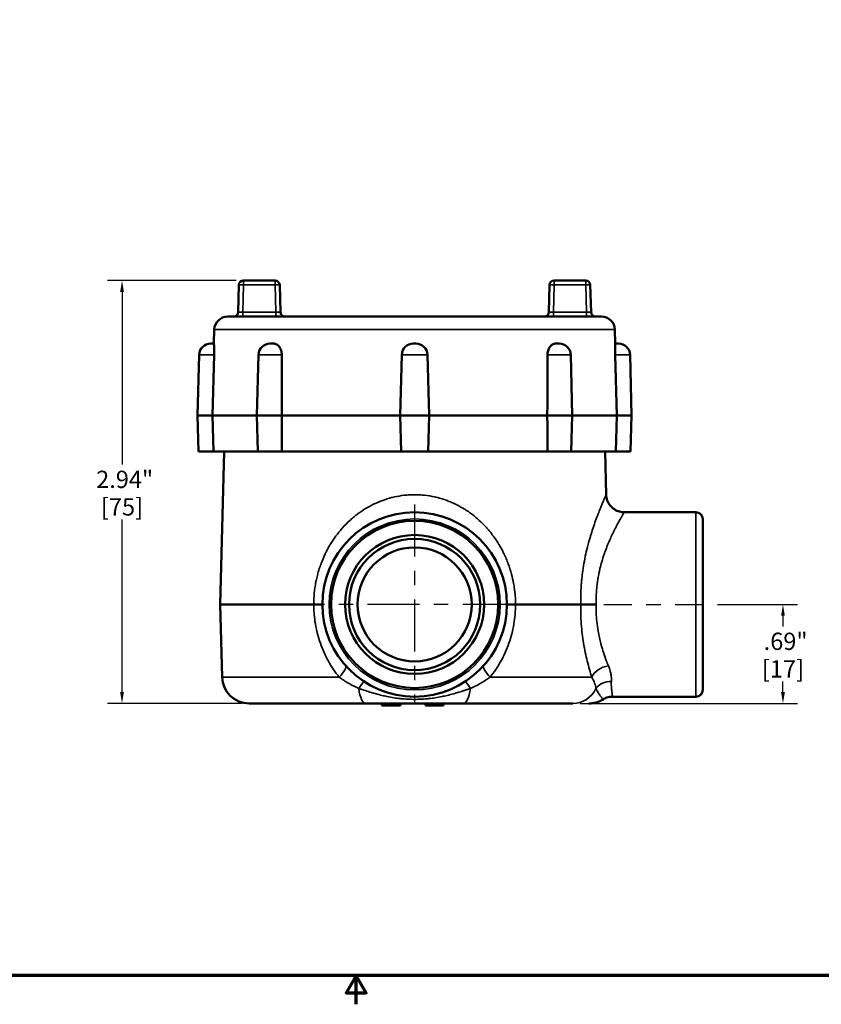
# Model space of a CAD drawing. Units: inches. Extents: x 0.1 to 17.5, y 0.1 to 13.5.
# Drawn here: x 6.5 to 12, y 0.1 to 7 of the extents above; entities that cross this region are included whole.
import ezdxf

# ---------------------------------------------------------------- set-up
doc = ezdxf.new("R2010")
doc.units = ezdxf.units.IN
doc.header["$LTSCALE"] = 0.8
doc.header["$MEASUREMENT"] = 0
doc.linetypes.add('CHAIN', pattern=[0.7087, 0.4724, -0.0591, 0.1181, -0.0591])
for name, color, linetype, lineweight in [('Border (ANSI)', 7, 'Continuous', 70), ('Center Mark (ANSI)', 7, 'Continuous', 25), ('Centerline (ANSI)', 7, 'Continuous', 25), ('Dimension (ANSI)', 7, 'Continuous', 25), ('Visible (ANSI)', 7, 'Continuous', 50), ('Visible Narrow (ANSI)', 7, 'Continuous', 35)]:
    doc.layers.add(name, color=color, linetype=linetype, lineweight=lineweight)
doc.styles.add('Note Text (ANSI)', font='tahoma.ttf')
doc.dimstyles.new('Default (ANSI)', dxfattribs={"dimscale": 0.8, "dimtxt": 0.15, "dimasz": 0.098425, "dimexe": 0.125, "dimexo": 0.0625, "dimgap": 0.031496, "dimtad": 0, "dimtih": 1, "dimtoh": 1, "dimrnd": 1e-08, "dimzin": 4, "dimdsep": 46, "dimtxsty": 'Note Text (ANSI)', "dimcen": 0.09, "dimdle": 0.393701, "dimclrd": 256, "dimclre": 256, "dimclrt": 256, "dimadec": 0, "dimazin": 1, "dimtfac": 0.8, "dimtofl": 0, "dimtmove": 0, "dimatfit": 3, "dimfxl": 1, "dimtolj": 1, "dimtzin": 4, "dimlwd": -1, "dimlwe": -1, "dimarcsym": 0})

# ---------------------------------------------------------------- blocks, each defined once
blk = doc.blocks.new('Borders Default Border')
at = {"layer": 'Border (ANSI)', "flags": 128}
for points in [[(0.3937, 0.3937), (0.3937, 16.6063), (21.6063, 16.6063), (21.6063, 0.3937), (0.3937, 0.3937)], [(11, 0.1437), (11, 0.3937), (10.9134, 0.2437), (11.0866, 0.2437), (11, 0.3937)]]:
    blk.add_lwpolyline(points, dxfattribs=at)
blk = doc.blocks.new('*D21')
at = {"layer": 'Defpoints', "color": 0, "transparency": 16777216}
for p in [(11.2581, 2.8922), (10.3033, 2.2047), (11.762, 2.2047)]:
    blk.add_point(p, dxfattribs=at)
at = {"layer": 'Dimension (ANSI)', "transparency": 16777216}
for p, q in [((11.3081, 2.8922), (11.862, 2.8922)), ((11.762, 2.8135), (11.762, 2.7398)), ((11.762, 2.2834), (11.762, 2.3571)), ((10.3533, 2.2047), (11.862, 2.2047))]:
    blk.add_line(p, q, dxfattribs=at)
for points in [[(11.7489, 2.8135), (11.7752, 2.8135), (11.762, 2.8922)], [(11.7489, 2.2834), (11.7752, 2.2834), (11.762, 2.2047)]]:
    blk.add_solid(points, dxfattribs=at)
at = {"layer": 'Dimension (ANSI)', "transparency": 16777216, "char_height": 0.12, "attachment_point": 5, "style": 'Note Text (ANSI)'}
for s, insert in [('\\A1; .69"', (11.762, 2.6361)), ('\\A1;[17]', (11.762, 2.4448))]:
    blk.add_mtext(s, dxfattribs=dict(at, insert=insert))
blk = doc.blocks.new('*D22')
at = {"layer": 'Defpoints', "color": 0, "transparency": 16777216}
for p in [(8.0167, 5.1422), (7.1737, 2.2047), (8.0556, 2.2047)]:
    blk.add_point(p, dxfattribs=at)
at = {"layer": 'Dimension (ANSI)', "transparency": 16777216}
for p, q in [((7.9667, 5.1422), (7.0737, 5.1422)), ((7.1737, 5.0635), (7.1737, 3.8648)), ((7.1737, 2.2834), (7.1737, 3.4821)), ((8.0056, 2.2047), (7.0737, 2.2047))]:
    blk.add_line(p, q, dxfattribs=at)
for points in [[(7.1606, 5.0635), (7.1868, 5.0635), (7.1737, 5.1422)], [(7.1606, 2.2834), (7.1868, 2.2834), (7.1737, 2.2047)]]:
    blk.add_solid(points, dxfattribs=at)
at = {"layer": 'Dimension (ANSI)', "transparency": 16777216, "char_height": 0.12, "attachment_point": 5, "style": 'Note Text (ANSI)'}
for s, insert in [('\\A1; 2.94"', (7.1737, 3.7611)), ('\\A1;[75]', (7.1737, 3.5698))]:
    blk.add_mtext(s, dxfattribs=dict(at, insert=insert))

msp = doc.modelspace()

# ---------------------------------------------------------------- linework, layer by layer
at = {"layer": 'Center Mark (ANSI)', "linetype": 'CHAIN', "ltscale": 0.952448}
for p, q in [((9.205, 3.5858), (9.205, 2.1986)), ((9.8986, 2.8922), (8.5113, 2.8922))]:
    msp.add_line(p, q, dxfattribs=at)
at = {"layer": 'Centerline (ANSI)', "linetype": 'CHAIN', "ltscale": 0.512821}
msp.add_line((10.5194, 2.8922), (11.2581, 2.8922), dxfattribs=at)
at = {"layer": 'Visible (ANSI)'}
for p, q in [((8.0167, 5.1422), (8.237, 5.1422)), ((10.1729, 5.1422), (10.3933, 5.1422)), ((7.9805, 4.9226), (7.9854, 5.1118)), ((8.2683, 5.1118), (8.2732, 4.9226)), ((10.1367, 4.9226), (10.1417, 5.1118)), ((10.4245, 5.1118), (10.4295, 4.9226)), ((10.5019, 4.8922), (7.908, 4.8922)), ((7.8143, 4.8009), (7.8118, 4.7046)), ((10.5956, 4.8009), (10.5981, 4.7046)), ((7.7897, 4.7047), (7.8077, 4.7047)), ((8.2016, 4.7047), (8.2196, 4.7047)), ((9.196, 4.7047), (9.2139, 4.7047)), ((10.1904, 4.7047), (10.2083, 4.7047)), ((10.6022, 4.7047), (10.6202, 4.7047)), ((7.7098, 4.6268), (7.6987, 4.2047)), ((7.8023, 4.2047), (7.8125, 4.6268)), ((8.1217, 4.6268), (8.1106, 4.2047)), ((9.116, 4.6268), (9.105, 4.2047)), ((9.2939, 4.6268), (9.305, 4.2047)), ((10.2883, 4.6268), (10.2993, 4.2047)), ((10.5974, 4.6268), (10.6077, 4.2047)), ((10.7002, 4.6268), (10.7112, 4.2047)), ((7.8023, 4.2047), (7.6987, 4.2047)), ((7.7053, 3.9547), (7.6987, 4.2047)), ((7.8084, 3.9547), (7.8023, 4.2047)), ((8.1106, 4.2047), (7.8023, 4.2047)), ((8.2838, 4.2047), (8.1106, 4.2047)), ((8.1171, 3.9547), (8.1106, 4.2047)), ((9.105, 4.2047), (8.2838, 4.2047)), ((9.305, 4.2047), (9.105, 4.2047)), ((9.1115, 3.9547), (9.105, 4.2047)), ((9.2984, 3.9547), (9.305, 4.2047)), ((10.1262, 4.2047), (9.305, 4.2047)), ((10.2993, 4.2047), (10.1262, 4.2047)), ((10.2928, 3.9547), (10.2993, 4.2047)), ((10.6077, 4.2047), (10.2993, 4.2047)), ((10.6077, 4.2047), (10.6016, 3.9547)), ((10.7112, 4.2047), (10.6077, 4.2047)), ((10.7047, 3.9547), (10.7112, 4.2047)), ((7.7053, 3.9547), (7.8084, 3.9547)), ((7.8084, 3.9547), (8.1171, 3.9547)), ((7.8827, 3.9547), (7.8549, 2.8922)), ((8.1171, 3.9547), (8.2831, 3.9547)), ((8.2831, 3.9547), (9.1115, 3.9547)), ((9.1115, 3.9547), (9.2984, 3.9547)), ((9.2984, 3.9547), (10.1268, 3.9547)), ((10.1268, 3.9547), (10.2928, 3.9547)), ((10.2928, 3.9547), (10.6016, 3.9547)), ((10.5272, 3.9547), (10.5351, 3.6544)), ((10.6016, 3.9547), (10.7047, 3.9547)), ((10.66, 3.5327), (11.1581, 3.5327)), ((11.205, 3.4858), (11.205, 2.2986)), ((8.5043, 2.8922), (7.8549, 2.8922)), ((7.8681, 2.3873), (7.8549, 2.8922)), ((8.505, 2.8922), (8.5645, 2.8922)), ((9.8455, 2.8922), (9.9056, 2.8922)), ((10.359, 2.8922), (9.9056, 2.8922)), ((10.3592, 2.8922), (10.4664, 2.8922)), ((9.6233, 2.4072), (9.6233, 2.4072)), ((8.0556, 2.2047), (8.8661, 2.2047)), ((9.5438, 2.2047), (8.8661, 2.2047)), ((8.9778, 2.1897), (8.9778, 2.2047)), ((8.9778, 2.1897), (8.9795, 2.1897)), ((8.9795, 2.1897), (8.9795, 2.2047)), ((8.9795, 2.1897), (9.0902, 2.1897)), ((9.0902, 2.1897), (9.0902, 2.2047)), ((9.0902, 2.1897), (9.105, 2.1897)), ((9.105, 2.1897), (9.105, 2.2047)), ((9.105, 2.1897), (9.1071, 2.1897)), ((9.1071, 2.1897), (9.1071, 2.2047)), ((9.28, 2.1897), (9.28, 2.2047)), ((9.28, 2.1897), (9.28, 2.2047)), ((9.28, 2.1897), (9.28, 2.1897)), ((9.28, 2.1897), (9.3306, 2.1897)), ((9.3306, 2.1897), (9.3306, 2.2047)), ((9.3306, 2.1897), (9.405, 2.1897)), ((9.405, 2.1897), (9.405, 2.2047)), ((9.5438, 2.2047), (10.3033, 2.2047)), ((10.513, 2.2329), (10.513, 2.2329)), ((10.5789, 2.2517), (11.1581, 2.2517))]:
    msp.add_line(p, q, dxfattribs=at)
for radius in [0.6405, 0.5803, 0.4825, 0.4555, 0.396]:
    msp.add_circle((9.205, 2.8922), radius, dxfattribs=at)
for centre, radius, start, end in [((8.0167, 5.1109), 0.0313, 90, 178.5), ((8.237, 5.1109), 0.0313, 1.5, 90), ((10.1729, 5.1109), 0.0313, 90, 178.5), ((10.3933, 5.1109), 0.0313, 1.5, 90), ((7.908, 4.7984), 0.0937, 90, 178.5), ((7.9492, 4.9234), 0.0313, 270, 358.5), ((8.3045, 4.9234), 0.0313, 181.5, 270), ((10.1055, 4.9234), 0.0313, 270, 358.5), ((10.4607, 4.9234), 0.0313, 181.5, 270), ((10.5019, 4.7984), 0.0937, 1.5, 90), ((7.7897, 4.6247), 0.08, 90, 178.5), ((7.8077, 4.6247), 0.08, 87.05105, 90), ((8.2016, 4.6247), 0.08, 90, 178.5), ((8.2196, 4.6247), 0.08, 83.10217, 90), ((9.196, 4.6247), 0.08, 90, 178.5), ((9.2139, 4.6247), 0.08, 1.5, 90), ((10.1904, 4.6247), 0.08, 90, 96.89783), ((10.2083, 4.6247), 0.08, 1.5, 90), ((10.6022, 4.6247), 0.08, 90, 92.94895), ((10.6202, 4.6247), 0.08, 1.5, 90), ((11.1581, 3.4858), 0.0469, 0, 90), ((8.0556, 2.3922), 0.1875, 181.5, 270), ((11.1581, 2.2986), 0.0469, 270, 0)]:
    msp.add_arc(centre, radius, start, end, dxfattribs=at)
msp.add_ellipse((8.6083, 2.7667), major_axis=(0.0642, -0.0262), ratio=0.353554, start_param=2.328853, end_param=2.328887, dxfattribs=at)
for points, knots in [([(7.8118, 4.7046), (7.8118, 4.7046), (7.8118, 4.7046), (7.8118, 4.7045), (7.8118, 4.7044), (7.8119, 4.7037), (7.8119, 4.7032), (7.812, 4.7015), (7.8121, 4.6999), (7.8123, 4.6937), (7.8125, 4.6879), (7.8128, 4.6732), (7.8129, 4.6644), (7.8129, 4.6459), (7.8128, 4.6364), (7.8125, 4.6268)], [-0.3252315, -0.3252315, -0.3252315, -0.3252315, -0.319149, -0.319149, -0.2925851, -0.2925851, -0.2705444, -0.2705444, -0.2313184, -0.2313184, -0.1556799, -0.1556799, -0.0784545, -0.0784545, -0.005322, -0.005322, -0.005322, -0.005322]), ([(8.2292, 4.7041), (8.2295, 4.7041), (8.2298, 4.704), (8.2324, 4.7037), (8.2345, 4.7032), (8.2406, 4.7015), (8.2443, 4.6999), (8.2548, 4.6937), (8.261, 4.6879), (8.2716, 4.6732), (8.2757, 4.6644), (8.2811, 4.6459), (8.2825, 4.6364), (8.2825, 4.6268)], [-0.2956417, -0.2956417, -0.2956417, -0.2956417, -0.2925851, -0.2925851, -0.2705444, -0.2705444, -0.2313184, -0.2313184, -0.1556799, -0.1556799, -0.0784545, -0.0784545, -0.005322, -0.005322, -0.005322, -0.005322]), ([(10.1274, 4.6268), (10.1274, 4.6286), (10.1275, 4.6303), (10.1282, 4.6425), (10.1302, 4.6525), (10.1371, 4.6708), (10.1419, 4.6789), (10.1535, 4.6923), (10.1602, 4.6974), (10.1702, 4.7017), (10.173, 4.7026), (10.1775, 4.7036), (10.1791, 4.7039), (10.1808, 4.7041)], [-0.5039344, -0.5039344, -0.5039344, -0.5039344, -0.497018, -0.497018, -0.456035, -0.456035, -0.4144236, -0.4144236, -0.3709895, -0.3709895, -0.3544473, -0.3544473, -0.3446327, -0.3446327, -0.3446327, -0.3446327]), ([(10.5981, 4.7046), (10.5981, 4.7046), (10.5981, 4.7045), (10.5981, 4.7041), (10.5981, 4.7038), (10.598, 4.7026), (10.5979, 4.7017), (10.5977, 4.6974), (10.5975, 4.6923), (10.5972, 4.6789), (10.5971, 4.6708), (10.597, 4.6525), (10.5971, 4.6425), (10.5973, 4.6303), (10.5974, 4.6286), (10.5974, 4.6268)], [0.3252315, 0.3252315, 0.3252315, 0.3252315, 0.3415205, 0.3415205, 0.3544473, 0.3544473, 0.3709895, 0.3709895, 0.4144236, 0.4144236, 0.456035, 0.456035, 0.497018, 0.497018, 0.5039344, 0.5039344, 0.5039344, 0.5039344]), ([(8.2831, 3.9547), (8.2833, 4.0154), (8.2835, 4.076), (8.2836, 4.1367), (8.2837, 4.1594), (8.2837, 4.182), (8.2838, 4.2047)], [0, 0, 0, 0, 0.004626337, 0.004626337, 0.004626337, 0.006354353, 0.006354353, 0.006354353, 0.006354353]), ([(10.1262, 4.2047), (10.1263, 4.1398), (10.1264, 4.0749), (10.1266, 4.0099), (10.1267, 3.9915), (10.1267, 3.9731), (10.1268, 3.9547)], [0, 0, 0, 0, 0.004950414, 0.004950414, 0.004950414, 0.006354353, 0.006354353, 0.006354353, 0.006354353]), ([(10.5351, 3.6544), (10.5354, 3.6409), (10.538, 3.6273), (10.5472, 3.6022), (10.5539, 3.5903), (10.5704, 3.5695), (10.5805, 3.5604), (10.6027, 3.5458), (10.6151, 3.5403), (10.6384, 3.5341), (10.6492, 3.5327), (10.66, 3.5327)], [0, 0, 0, 0, 0.102895, 0.102895, 0.2040001, 0.2040001, 0.3051693, 0.3051693, 0.4063363, 0.4063363, 0.4884295, 0.4884295, 0.4884295, 0.4884295]), ([(10.513, 2.2329), (10.4958, 2.2222), (10.4765, 2.2142), (10.4472, 2.2074), (10.4374, 2.2059), (10.4251, 2.205), (10.4226, 2.2049), (10.4183, 2.2047), (10.4164, 2.2047), (10.4144, 2.2047), (10.4143, 2.2047), (10.4142, 2.2047), (10.4142, 2.2047), (10.4141, 2.2047), (10.4141, 2.2047), (10.4141, 2.2047), (10.4141, 2.2047), (10.4141, 2.2047), (10.4141, 2.2047), (10.4141, 2.2047)], [0, 0, 0, 0, 0.1544274, 0.1544274, 0.2295208, 0.2295208, 0.2484955, 0.2484955, 0.2627253, 0.2627253, 0.2633922, 0.2633922, 0.2636303, 0.2636303, 0.2637494, 0.2637494, 0.2638089, 0.2638089, 0.2638238, 0.2638238, 0.2638238, 0.2638238]), ([(10.5789, 2.2517), (10.5654, 2.2517), (10.5517, 2.2495), (10.5299, 2.2421), (10.5211, 2.2379), (10.513, 2.2329)], [0, 0, 0, 0, 0.1029395, 0.1029395, 0.175776, 0.175776, 0.175776, 0.175776])]:
    msp.add_open_spline(points, degree=3, knots=knots, dxfattribs=at)
for points in [[(8.2838, 4.2047), (8.2835, 4.3439), (8.2831, 4.4859), (8.2825, 4.6268)], [(10.1274, 4.6268), (10.1268, 4.4859), (10.1264, 4.3439), (10.1262, 4.2047)], [(10.5351, 3.6544), (10.5351, 3.6544), (10.5351, 3.6544), (10.5351, 3.6544)], [(10.66, 3.5327), (10.66, 3.5327), (10.66, 3.5327), (10.66, 3.5327)], [(10.5789, 2.2517), (10.5789, 2.2517), (10.5789, 2.2517), (10.5789, 2.2517)]]:
    msp.add_open_spline(points, degree=3, dxfattribs=at)
at = {"layer": 'Visible Narrow (ANSI)'}
for p, q in [((8.0167, 5.1422), (8.0167, 5.1118)), ((8.237, 5.1118), (8.237, 5.1422)), ((10.1729, 5.1422), (10.1729, 5.1118)), ((10.3933, 5.1118), (10.3933, 5.1422)), ((8.0167, 5.1118), (8.0117, 4.9226)), ((8.237, 5.1118), (8.0167, 5.1118)), ((8.242, 4.9226), (8.237, 5.1118)), ((10.1729, 5.1118), (10.168, 4.9226)), ((10.3933, 5.1118), (10.1729, 5.1118)), ((10.3982, 4.9226), (10.3933, 5.1118)), ((8.0117, 4.9226), (8.242, 4.9226)), ((8.0117, 4.8922), (8.0117, 4.9226)), ((8.242, 4.9226), (8.242, 4.8922)), ((10.168, 4.9226), (10.3982, 4.9226)), ((10.168, 4.8922), (10.168, 4.9226)), ((10.3982, 4.9226), (10.3982, 4.8922)), ((10.5956, 4.8009), (7.8143, 4.8009)), ((7.7098, 4.6268), (7.8125, 4.6268)), ((8.1217, 4.6268), (8.2825, 4.6268)), ((9.116, 4.6268), (9.2939, 4.6268)), ((10.1274, 4.6268), (10.2883, 4.6268)), ((10.5974, 4.6268), (10.7002, 4.6268)), ((11.1581, 3.5327), (11.1581, 2.2517)), ((8.8862, 3.4477), (8.8862, 3.4477)), ((8.5203, 3.0508), (8.5203, 3.0507)), ((9.8896, 3.0507), (9.8896, 3.0508)), ((8.515, 2.7632), (8.515, 2.7632)), ((9.8898, 2.7347), (9.8898, 2.7347)), ((9.6981, 2.4835), (9.6981, 2.4835)), ((9.7951, 2.4835), (9.7951, 2.4835)), ((8.6429, 2.4391), (8.6429, 2.4391)), ((8.7523, 2.4391), (8.7523, 2.4391)), ((7.8681, 2.3873), (8.6814, 2.3873)), ((9.7285, 2.3873), (10.435, 2.3873))]:
    msp.add_line(p, q, dxfattribs=at)
msp.add_circle((9.205, 2.8922), 0.5936, dxfattribs=at)
for centre, major_axis, ratio, start_param, end_param in [((8.0167, 5.1109), (-0.0312, 0.0008), 0.026168, 4.713074, 6.283185), ((8.237, 5.1109), (0.0312, 0.0008), 0.026168, 0, 1.570111), ((10.1729, 5.1109), (-0.0312, 0.0008), 0.026168, 4.713074, 6.283185), ((10.3933, 5.1109), (0.0312, 0.0008), 0.026168, 0, 1.570111), ((8.0118, 4.9234), (-0.0313, -0.0008), 0.026096, 6.281818, 7.851929), ((8.2419, 4.9234), (-0.0313, 0.0008), 0.026096, 1.572849, 3.14296), ((10.168, 4.9234), (-0.0313, -0.0008), 0.026096, 6.281818, 7.851929), ((10.3982, 4.9234), (-0.0313, 0.0008), 0.026096, 1.572849, 3.14296), ((8.5501, 2.9265), (-0.0469, -0.0012), 0.924349, 0.233105, 0.233199), ((8.5501, 2.9265), (-0.0469, 0), 0.033576, 0.290314, 0.290519), ((8.5107, 2.7126), (0.0296, 0.0363), 0.612374, 0.756297, 0.756321), ((8.6249, 2.7532), (0.1363, -0.0647), 0.341999, 4.618305, 4.618311), ((8.6325, 2.384), (0.0935, 0.083), 0.25279, 5.027758, 6.283185), ((9.7775, 2.384), (-0.0935, 0.083), 0.25279, 0, 1.255428), ((10.55, 2.384), (0.118, 0.0412), 0.642293, 1.350059, 2.605486), ((8.7836, 2.2531), (0.0688, 0.1044), 0.028779, 0, 1.027485), ((9.6263, 2.2531), (-0.0688, 0.1044), 0.028779, 5.2557, 6.283185), ((10.5707, 2.2531), (0.1248, -0.0065), 0.834559, 1.614424, 2.641909), ((8.8661, 2.3922), (0, -0.1875), 0.294795, 5.173767, 6.283185), ((9.5438, 2.3922), (0, -0.1875), 0.294795, 0, 1.109419), ((10.3033, 2.3922), (0, -0.1875), 0.95556, 0, 1.109419)]:
    msp.add_ellipse(centre, major_axis=major_axis, ratio=ratio, start_param=start_param, end_param=end_param, dxfattribs=at)
for points, knots in [([(8.5043, 2.8922), (8.5044, 2.912), (8.5052, 2.9317), (8.5067, 2.9512), (8.5086, 2.9767), (8.5117, 3.002), (8.516, 3.0272), (8.5165, 3.0304), (8.5171, 3.0337), (8.5177, 3.037), (8.5194, 3.0463), (8.5212, 3.0555), (8.5232, 3.0647), (8.526, 3.0772), (8.529, 3.0897), (8.5323, 3.102), (8.5328, 3.104), (8.5333, 3.1059), (8.5338, 3.1078), (8.5367, 3.1182), (8.5397, 3.1285), (8.5429, 3.1387), (8.5467, 3.1507), (8.5508, 3.1626), (8.5551, 3.1743), (8.5554, 3.175), (8.5557, 3.1757), (8.5559, 3.1764), (8.5643, 3.1991), (8.5737, 3.2212), (8.584, 3.2427), (8.5941, 3.2638), (8.6051, 3.2844), (8.617, 3.3045), (8.6176, 3.3055), (8.6181, 3.3065), (8.6187, 3.3075), (8.6303, 3.3268), (8.6428, 3.3458), (8.656, 3.364), (8.6571, 3.3655), (8.6582, 3.3669), (8.6592, 3.3684), (8.6722, 3.386), (8.6858, 3.4029), (8.7001, 3.4192), (8.7016, 3.4209), (8.7031, 3.4226), (8.7046, 3.4243), (8.7204, 3.4419), (8.7371, 3.4588), (8.7546, 3.4749), (8.7633, 3.4829), (8.7722, 3.4907), (8.7814, 3.4984), (8.7885, 3.5042), (8.7957, 3.51), (8.8031, 3.5157), (8.8052, 3.5173), (8.8073, 3.5189), (8.8094, 3.5205), (8.8284, 3.5347), (8.848, 3.5478), (8.8682, 3.56), (8.8863, 3.5709), (8.905, 3.5809), (8.9241, 3.5901), (8.9262, 3.5911), (8.9283, 3.5921), (8.9303, 3.593), (8.941, 3.598), (8.9517, 3.6027), (8.9627, 3.6071), (8.9719, 3.6108), (8.9812, 3.6143), (8.9906, 3.6176), (8.9924, 3.6183), (8.9942, 3.6189), (8.996, 3.6195), (9.0072, 3.6233), (9.0185, 3.6268), (9.0298, 3.6301), (9.0398, 3.6329), (9.0499, 3.6355), (9.0601, 3.6378), (9.0614, 3.6381), (9.0627, 3.6384), (9.0639, 3.6387), (9.0861, 3.6437), (9.1085, 3.6475), (9.1312, 3.6502), (9.1319, 3.6502), (9.1326, 3.6503), (9.1333, 3.6504), (9.1449, 3.6517), (9.1566, 3.6527), (9.1684, 3.6534), (9.1802, 3.6541), (9.1921, 3.6544), (9.204, 3.6544), (9.2043, 3.6544), (9.2046, 3.6544), (9.205, 3.6544)], [0, 0, 0, 0, 0.0252745, 0.0252745, 0.0252745, 0.0582089, 0.0582089, 0.0582089, 0.0625, 0.0625, 0.0625, 0.0746897, 0.0746897, 0.0746897, 0.0911711, 0.0911711, 0.0911711, 0.09375, 0.09375, 0.09375, 0.1076201, 0.1076201, 0.1076201, 0.1240236, 0.1240236, 0.1240236, 0.125, 0.125, 0.125, 0.1566163, 0.1566163, 0.1566163, 0.1875, 0.1875, 0.1875, 0.1889956, 0.1889956, 0.1889956, 0.21875, 0.21875, 0.21875, 0.2211325, 0.2211325, 0.2211325, 0.25, 0.25, 0.25, 0.253006, 0.253006, 0.253006, 0.2846345, 0.2846345, 0.2846345, 0.3003438, 0.3003438, 0.3003438, 0.3125, 0.3125, 0.3125, 0.31597, 0.31597, 0.31597, 0.3470825, 0.3470825, 0.3470825, 0.375, 0.375, 0.375, 0.3779912, 0.3779912, 0.3779912, 0.3933709, 0.3933709, 0.3933709, 0.40625, 0.40625, 0.40625, 0.4086729, 0.4086729, 0.4086729, 0.4239469, 0.4239469, 0.4239469, 0.4375, 0.4375, 0.4375, 0.4392069, 0.4392069, 0.4392069, 0.46875, 0.46875, 0.46875, 0.4696471, 0.4696471, 0.4696471, 0.4848376, 0.4848376, 0.4848376, 0.5, 0.5, 0.5, 0.5004143, 0.5004143, 0.5004143, 0.5004143]), ([(9.205, 3.6544), (9.2165, 3.6544), (9.228, 3.6541), (9.2513, 3.6529), (9.263, 3.6519), (9.298, 3.6481), (9.3211, 3.6442), (9.3453, 3.6389), (9.3466, 3.6386), (9.358, 3.636), (9.3681, 3.6334), (9.3896, 3.6274), (9.4009, 3.6239), (9.4139, 3.6195), (9.4157, 3.6189), (9.4269, 3.615), (9.4362, 3.6115), (9.4564, 3.6034), (9.4672, 3.5988), (9.48, 3.5928), (9.4821, 3.5919), (9.5034, 3.5817), (9.5222, 3.5717), (9.5427, 3.5594), (9.545, 3.558), (9.5551, 3.5518), (9.5629, 3.5468), (9.5804, 3.5351), (9.5901, 3.5282), (9.6017, 3.5196), (9.6038, 3.518), (9.6226, 3.5036), (9.6386, 3.4902), (9.6715, 3.4601), (9.6882, 3.4433), (9.7057, 3.4238), (9.7073, 3.4221), (9.7152, 3.4131), (9.7215, 3.4057), (9.7353, 3.3888), (9.7427, 3.3792), (9.751, 3.368), (9.7521, 3.3665), (9.7665, 3.3468), (9.7788, 3.3281), (9.791, 3.3078), (9.7916, 3.3068), (9.8041, 3.2858), (9.8151, 3.2652), (9.8255, 3.2437), (9.8256, 3.2434), (9.831, 3.2322), (9.8359, 3.2212), (9.8453, 3.199), (9.8497, 3.188), (9.8541, 3.1762), (9.8544, 3.1755), (9.8633, 3.1512), (9.871, 3.1272), (9.8832, 3.0814), (9.8881, 3.0597), (9.8927, 3.0346), (9.8932, 3.0314), (9.8959, 3.0155), (9.8978, 3.0027), (9.9004, 2.9817), (9.9013, 2.9736), (9.9025, 2.9607), (9.9029, 2.956), (9.9047, 2.9316), (9.9055, 2.9119), (9.9056, 2.8922)], [0.5004143, 0.5004143, 0.5004143, 0.5004143, 0.515143, 0.515143, 0.5303321, 0.5303321, 0.5607836, 0.5607836, 0.5625, 0.5625, 0.5760344, 0.5760344, 0.5913064, 0.5913064, 0.59375, 0.59375, 0.6066132, 0.6066132, 0.6219816, 0.6219816, 0.625, 0.625, 0.6528595, 0.6528595, 0.65625, 0.65625, 0.6683759, 0.6683759, 0.6839559, 0.6839559, 0.6875, 0.6875, 0.7153053, 0.7153053, 0.746914, 0.746914, 0.75, 0.75, 0.7628143, 0.7628143, 0.7787807, 0.7787807, 0.78125, 0.78125, 0.8108979, 0.8108979, 0.8125, 0.8125, 0.8432688, 0.8432688, 0.84375, 0.84375, 0.8595505, 0.8595505, 0.875, 0.875, 0.8759003, 0.8759003, 0.9087232, 0.9087232, 0.9375, 0.9375, 0.9417118, 0.9417118, 0.9582695, 0.9582695, 0.96875, 0.96875, 0.9748145, 0.9748145, 1, 1, 1, 1]), ([(10.359, 2.8922), (10.3584, 2.912), (10.3583, 2.9317), (10.3586, 2.9512), (10.359, 2.9767), (10.3601, 3.002), (10.3619, 3.0272), (10.3621, 3.0304), (10.3623, 3.0337), (10.3626, 3.037), (10.3633, 3.0463), (10.3641, 3.0555), (10.365, 3.0647), (10.3662, 3.0772), (10.3676, 3.0897), (10.3691, 3.102), (10.3694, 3.104), (10.3696, 3.1059), (10.3699, 3.1078), (10.3712, 3.1182), (10.3726, 3.1285), (10.3741, 3.1387), (10.3759, 3.1507), (10.3779, 3.1626), (10.3799, 3.1743), (10.38, 3.175), (10.3802, 3.1757), (10.3803, 3.1764), (10.3842, 3.1991), (10.3886, 3.2212), (10.3934, 3.2427), (10.398, 3.2638), (10.403, 3.2844), (10.4082, 3.3045), (10.4085, 3.3055), (10.4088, 3.3065), (10.409, 3.3075), (10.4141, 3.3268), (10.4194, 3.3458), (10.4248, 3.364), (10.4253, 3.3655), (10.4257, 3.3669), (10.4262, 3.3684), (10.4314, 3.386), (10.4368, 3.4029), (10.4422, 3.4192), (10.4427, 3.4209), (10.4433, 3.4226), (10.4439, 3.4243), (10.4498, 3.4419), (10.4557, 3.4588), (10.4615, 3.4749), (10.4644, 3.4829), (10.4673, 3.4907), (10.4701, 3.4984), (10.4723, 3.5042), (10.4745, 3.51), (10.4767, 3.5157), (10.4773, 3.5173), (10.4779, 3.5189), (10.4786, 3.5205), (10.4841, 3.5347), (10.4893, 3.5478), (10.4943, 3.56), (10.4987, 3.5709), (10.5029, 3.5809), (10.5068, 3.5901), (10.5072, 3.5911), (10.5076, 3.5921), (10.508, 3.593), (10.5101, 3.598), (10.5122, 3.6027), (10.5141, 3.6071), (10.5157, 3.6108), (10.5172, 3.6143), (10.5187, 3.6176), (10.5189, 3.6183), (10.5192, 3.6189), (10.5195, 3.6195), (10.5211, 3.6233), (10.5227, 3.6268), (10.5241, 3.6301), (10.5254, 3.6329), (10.5265, 3.6355), (10.5276, 3.6378), (10.5277, 3.6381), (10.5278, 3.6384), (10.528, 3.6387), (10.5302, 3.6437), (10.5319, 3.6475), (10.5331, 3.6502), (10.5332, 3.6502), (10.5332, 3.6503), (10.5332, 3.6504), (10.5338, 3.6517), (10.5343, 3.6527), (10.5346, 3.6534), (10.5349, 3.6541), (10.5351, 3.6544), (10.5351, 3.6544), (10.5351, 3.6544), (10.5351, 3.6544), (10.5351, 3.6544)], [0, 0, 0, 0, 0.0252745, 0.0252745, 0.0252745, 0.0582089, 0.0582089, 0.0582089, 0.0625, 0.0625, 0.0625, 0.0746897, 0.0746897, 0.0746897, 0.0911711, 0.0911711, 0.0911711, 0.09375, 0.09375, 0.09375, 0.1076201, 0.1076201, 0.1076201, 0.1240236, 0.1240236, 0.1240236, 0.125, 0.125, 0.125, 0.1566163, 0.1566163, 0.1566163, 0.1875, 0.1875, 0.1875, 0.1889956, 0.1889956, 0.1889956, 0.21875, 0.21875, 0.21875, 0.2211325, 0.2211325, 0.2211325, 0.25, 0.25, 0.25, 0.253006, 0.253006, 0.253006, 0.2846345, 0.2846345, 0.2846345, 0.3003438, 0.3003438, 0.3003438, 0.3125, 0.3125, 0.3125, 0.31597, 0.31597, 0.31597, 0.3470825, 0.3470825, 0.3470825, 0.375, 0.375, 0.375, 0.3779912, 0.3779912, 0.3779912, 0.3933709, 0.3933709, 0.3933709, 0.40625, 0.40625, 0.40625, 0.4086729, 0.4086729, 0.4086729, 0.4239469, 0.4239469, 0.4239469, 0.4375, 0.4375, 0.4375, 0.4392069, 0.4392069, 0.4392069, 0.46875, 0.46875, 0.46875, 0.4696471, 0.4696471, 0.4696471, 0.4848376, 0.4848376, 0.4848376, 0.5, 0.5, 0.5, 0.5004143, 0.5004143, 0.5004143, 0.5004143]), ([(10.66, 3.5327), (10.66, 3.5327), (10.66, 3.5327), (10.66, 3.5327), (10.66, 3.5327), (10.6598, 3.5324), (10.6595, 3.5318), (10.6592, 3.5313), (10.6587, 3.5304), (10.658, 3.5293), (10.6567, 3.5272), (10.6548, 3.524), (10.6523, 3.5197), (10.6523, 3.5197), (10.6523, 3.5196), (10.6522, 3.5196), (10.651, 3.5174), (10.6495, 3.515), (10.648, 3.5123), (10.6465, 3.5097), (10.6449, 3.5069), (10.6431, 3.5039), (10.643, 3.5038), (10.643, 3.5036), (10.6429, 3.5035), (10.641, 3.5003), (10.639, 3.4968), (10.6369, 3.4931), (10.635, 3.4896), (10.6329, 3.486), (10.6308, 3.4822), (10.6306, 3.4819), (10.6305, 3.4816), (10.6303, 3.4813), (10.6257, 3.473), (10.6206, 3.4638), (10.6152, 3.4537), (10.6101, 3.4442), (10.6047, 3.4339), (10.5991, 3.4229), (10.5987, 3.4221), (10.5983, 3.4214), (10.5979, 3.4206), (10.5949, 3.4146), (10.5918, 3.4085), (10.5886, 3.4021), (10.586, 3.3968), (10.5834, 3.3914), (10.5807, 3.3858), (10.5802, 3.3847), (10.5796, 3.3836), (10.5791, 3.3825), (10.5734, 3.3705), (10.5675, 3.3578), (10.5617, 3.3446), (10.561, 3.3431), (10.5604, 3.3416), (10.5597, 3.3401), (10.554, 3.3271), (10.5483, 3.3134), (10.5426, 3.2992), (10.5418, 3.2973), (10.541, 3.2953), (10.5402, 3.2934), (10.5347, 3.2793), (10.5292, 3.2647), (10.5239, 3.2497), (10.523, 3.2473), (10.5222, 3.2448), (10.5214, 3.2424), (10.5153, 3.2249), (10.5095, 3.2068), (10.5041, 3.1882), (10.4997, 3.1729), (10.4955, 3.1571), (10.4916, 3.141), (10.4908, 3.1377), (10.49, 3.1343), (10.4893, 3.131), (10.487, 3.1212), (10.4849, 3.1113), (10.4829, 3.1012), (10.4816, 3.0948), (10.4804, 3.0883), (10.4792, 3.0817), (10.4786, 3.078), (10.4779, 3.0743), (10.4773, 3.0705), (10.4756, 3.0602), (10.4741, 3.0498), (10.4727, 3.0393), (10.4719, 3.0328), (10.4711, 3.0263), (10.4704, 3.0198), (10.47, 3.0158), (10.4696, 3.0118), (10.4692, 3.0079), (10.4673, 2.9869), (10.466, 2.9657), (10.4655, 2.9443), (10.4651, 2.9271), (10.4652, 2.9097), (10.4659, 2.8922)], [0.4995686, 0.4995686, 0.4995686, 0.4995686, 0.5, 0.5, 0.5, 0.5157038, 0.5157038, 0.5157038, 0.5314331, 0.5314331, 0.5314331, 0.5625, 0.5625, 0.5625, 0.5629387, 0.5629387, 0.5629387, 0.5787078, 0.5787078, 0.5787078, 0.59375, 0.59375, 0.59375, 0.5944798, 0.5944798, 0.5944798, 0.6102713, 0.6102713, 0.6102713, 0.625, 0.625, 0.625, 0.6260889, 0.6260889, 0.6260889, 0.6577903, 0.6577903, 0.6577903, 0.6875, 0.6875, 0.6875, 0.6895572, 0.6895572, 0.6895572, 0.7054646, 0.7054646, 0.7054646, 0.71875, 0.71875, 0.71875, 0.7213818, 0.7213818, 0.7213818, 0.75, 0.75, 0.75, 0.7532338, 0.7532338, 0.7532338, 0.78125, 0.78125, 0.78125, 0.7850883, 0.7850883, 0.7850883, 0.8125, 0.8125, 0.8125, 0.8169205, 0.8169205, 0.8169205, 0.8487021, 0.8487021, 0.8487021, 0.875, 0.875, 0.875, 0.8803877, 0.8803877, 0.8803877, 0.8962028, 0.8962028, 0.8962028, 0.90625, 0.90625, 0.90625, 0.9119835, 0.9119835, 0.9119835, 0.9277261, 0.9277261, 0.9277261, 0.9375, 0.9375, 0.9375, 0.9434326, 0.9434326, 0.9434326, 0.9747407, 0.9747407, 0.9747407, 1, 1, 1, 1]), ([(8.6814, 2.3873), (8.6673, 2.4046), (8.6541, 2.4225), (8.6417, 2.4408), (8.6292, 2.4593), (8.6175, 2.4783), (8.6067, 2.4978), (8.6065, 2.4981), (8.6064, 2.4983), (8.6063, 2.4985), (8.5955, 2.518), (8.5854, 2.5379), (8.5762, 2.5585), (8.5762, 2.5586), (8.5761, 2.5587), (8.5761, 2.5588), (8.5668, 2.5795), (8.5583, 2.6008), (8.5507, 2.6223), (8.5507, 2.6225), (8.5506, 2.6226), (8.5506, 2.6227), (8.5429, 2.6446), (8.5362, 2.6668), (8.5305, 2.6892), (8.5249, 2.7107), (8.5203, 2.7324), (8.5165, 2.7544), (8.5163, 2.7554), (8.5161, 2.7564), (8.516, 2.7574), (8.5123, 2.779), (8.5095, 2.8007), (8.5076, 2.8227), (8.5074, 2.8243), (8.5073, 2.826), (8.5072, 2.8276), (8.5062, 2.8395), (8.5054, 2.8514), (8.505, 2.8633), (8.5046, 2.8729), (8.5044, 2.8826), (8.5043, 2.8922)], [0, 0, 0, 0, 0.123859, 0.123859, 0.123859, 0.248578, 0.248578, 0.248578, 0.25, 0.25, 0.25, 0.374217, 0.374217, 0.374217, 0.375, 0.375, 0.375, 0.5, 0.5, 0.5, 0.500782, 0.500782, 0.500782, 0.627957, 0.627957, 0.627957, 0.75, 0.75, 0.75, 0.755645, 0.755645, 0.755645, 0.875, 0.875, 0.875, 0.883883, 0.883883, 0.883883, 0.948094, 0.948094, 0.948094, 1, 1, 1, 1]), ([(9.9056, 2.8922), (9.9056, 2.8826), (9.9053, 2.8729), (9.905, 2.8633), (9.9045, 2.8514), (9.9038, 2.8395), (9.9028, 2.8276), (9.9026, 2.826), (9.9025, 2.8243), (9.9024, 2.8227), (9.9004, 2.8007), (9.8976, 2.779), (9.894, 2.7574), (9.8938, 2.7564), (9.8936, 2.7554), (9.8935, 2.7544), (9.8897, 2.7324), (9.885, 2.7107), (9.8795, 2.6892), (9.8737, 2.6668), (9.867, 2.6446), (9.8593, 2.6227), (9.8593, 2.6226), (9.8592, 2.6225), (9.8592, 2.6223), (9.8517, 2.6008), (9.8432, 2.5795), (9.8339, 2.5588), (9.8338, 2.5587), (9.8338, 2.5586), (9.8337, 2.5585), (9.8245, 2.5379), (9.8145, 2.518), (9.8037, 2.4985), (9.8035, 2.4983), (9.8034, 2.4981), (9.8033, 2.4978), (9.7924, 2.4783), (9.7807, 2.4593), (9.7682, 2.4408), (9.7558, 2.4225), (9.7426, 2.4046), (9.7285, 2.3873)], [0, 0, 0, 0, 0.051906, 0.051906, 0.051906, 0.116117, 0.116117, 0.116117, 0.125, 0.125, 0.125, 0.244355, 0.244355, 0.244355, 0.25, 0.25, 0.25, 0.372043, 0.372043, 0.372043, 0.499218, 0.499218, 0.499218, 0.5, 0.5, 0.5, 0.625, 0.625, 0.625, 0.625783, 0.625783, 0.625783, 0.75, 0.75, 0.75, 0.751422, 0.751422, 0.751422, 0.876141, 0.876141, 0.876141, 1, 1, 1, 1]), ([(10.435, 2.3873), (10.4295, 2.4046), (10.4241, 2.4225), (10.4189, 2.4408), (10.4136, 2.4593), (10.4085, 2.4783), (10.4037, 2.4978), (10.4036, 2.4981), (10.4036, 2.4983), (10.4035, 2.4985), (10.3987, 2.518), (10.3941, 2.5379), (10.3898, 2.5585), (10.3898, 2.5586), (10.3897, 2.5587), (10.3897, 2.5588), (10.3854, 2.5795), (10.3814, 2.6008), (10.3778, 2.6223), (10.3778, 2.6225), (10.3778, 2.6226), (10.3778, 2.6227), (10.3741, 2.6446), (10.371, 2.6668), (10.3683, 2.6892), (10.3658, 2.7107), (10.3637, 2.7324), (10.3621, 2.7544), (10.362, 2.7554), (10.3619, 2.7564), (10.3619, 2.7574), (10.3603, 2.779), (10.3593, 2.8007), (10.3588, 2.8227), (10.3588, 2.8243), (10.3587, 2.826), (10.3587, 2.8276), (10.3585, 2.8395), (10.3584, 2.8514), (10.3585, 2.8633), (10.3585, 2.8729), (10.3587, 2.8826), (10.359, 2.8922)], [0, 0, 0, 0, 0.123859, 0.123859, 0.123859, 0.248578, 0.248578, 0.248578, 0.25, 0.25, 0.25, 0.374217, 0.374217, 0.374217, 0.375, 0.375, 0.375, 0.5, 0.5, 0.5, 0.500782, 0.500782, 0.500782, 0.627957, 0.627957, 0.627957, 0.75, 0.75, 0.75, 0.755645, 0.755645, 0.755645, 0.875, 0.875, 0.875, 0.883883, 0.883883, 0.883883, 0.948094, 0.948094, 0.948094, 1, 1, 1, 1]), ([(10.4659, 2.8922), (10.4653, 2.8752), (10.4651, 2.8581), (10.4656, 2.8383), (10.4656, 2.8353), (10.4663, 2.8125), (10.4676, 2.793), (10.4718, 2.7506), (10.4749, 2.7279), (10.4813, 2.6907), (10.4842, 2.6761), (10.4905, 2.6475), (10.4939, 2.6335), (10.4986, 2.616), (10.4996, 2.6122), (10.5055, 2.5911), (10.5106, 2.5744), (10.5221, 2.5392), (10.5287, 2.5209), (10.5402, 2.4908), (10.5451, 2.4787), (10.55, 2.467)], [0, 0, 0, 0, 0.106221, 0.106221, 0.125, 0.125, 0.25, 0.25, 0.400466, 0.400466, 0.5, 0.5, 0.597423, 0.597423, 0.625, 0.625, 0.75, 0.75, 0.896917, 0.896917, 1, 1, 1, 1]), ([(10.55, 2.467), (10.5577, 2.4485), (10.5631, 2.4307), (10.5668, 2.4122), (10.5671, 2.4105), (10.5674, 2.4087), (10.5675, 2.4087), (10.5691, 2.3995), (10.5702, 2.3906), (10.5712, 2.3735), (10.5712, 2.3652), (10.5707, 2.3574)], [0, 0, 0, 0, 0.453964, 0.453964, 0.5, 0.5, 0.501831, 0.501831, 0.751199, 0.751199, 1, 1, 1, 1]), ([(8.8166, 2.3087), (8.7923, 2.3195), (8.7686, 2.3316), (8.7234, 2.3579), (8.7019, 2.3721), (8.6814, 2.3873)], [0, 0, 0, 0, 0.5, 0.5, 1, 1, 1, 1]), ([(9.7285, 2.3873), (9.7081, 2.3721), (9.6863, 2.3578), (9.6411, 2.3315), (9.6176, 2.3195), (9.5933, 2.3087)], [0, 0, 0, 0, 0.5, 0.5, 1, 1, 1, 1]), ([(10.4637, 2.3087), (10.4618, 2.3195), (10.4587, 2.3316), (10.4495, 2.3579), (10.4433, 2.3721), (10.435, 2.3873)], [0, 0, 0, 0, 0.5, 0.5, 1, 1, 1, 1]), ([(10.5707, 2.3574), (10.5701, 2.3488), (10.5702, 2.3407), (10.5707, 2.3255), (10.5712, 2.3185), (10.5726, 2.3019), (10.5736, 2.2931), (10.5748, 2.2831), (10.5751, 2.2809), (10.5759, 2.2746), (10.5763, 2.2709), (10.5768, 2.2674), (10.5768, 2.2672), (10.5773, 2.2636), (10.5777, 2.2607), (10.5785, 2.255), (10.5788, 2.2528), (10.5789, 2.2518), (10.5789, 2.2517), (10.5789, 2.2517), (10.5789, 2.2517), (10.5789, 2.2517)], [0, 0, 0, 0, 0.0625, 0.0625, 0.125, 0.125, 0.2204094, 0.2204094, 0.25, 0.25, 0.3081707, 0.3081707, 0.3125, 0.3125, 0.375, 0.375, 0.4721631, 0.4721631, 0.5, 0.5, 0.5005849, 0.5005849, 0.5005849, 0.5005849]), ([(9.5933, 2.3087), (9.5866, 2.3066), (9.5799, 2.3044), (9.5706, 2.3014), (9.568, 2.3006), (9.5589, 2.2976), (9.5524, 2.2955), (9.5437, 2.2927), (9.5414, 2.292), (9.5275, 2.2875), (9.5159, 2.2839), (9.5023, 2.2798), (9.5005, 2.2792), (9.4955, 2.2777), (9.4925, 2.2768), (9.4734, 2.2713), (9.4573, 2.2669), (9.4284, 2.2597), (9.4157, 2.2567), (9.3998, 2.2534), (9.3968, 2.2527), (9.3782, 2.249), (9.3626, 2.2462), (9.3328, 2.2416), (9.3187, 2.2398), (9.3029, 2.2381), (9.3013, 2.2379), (9.2847, 2.2362), (9.2695, 2.235), (9.2536, 2.2342), (9.2529, 2.2341), (9.2443, 2.2337), (9.2363, 2.2334), (9.2204, 2.233), (9.2124, 2.2329), (9.2041, 2.2329), (9.2037, 2.2329), (9.1878, 2.2329), (9.1725, 2.2333), (9.1414, 2.235), (9.1256, 2.2362), (9.1078, 2.238), (9.1055, 2.2382), (9.0897, 2.24), (9.0762, 2.2418), (9.0469, 2.2463), (9.031, 2.2491), (9.0122, 2.2529), (9.0091, 2.2536), (8.9932, 2.257), (8.9805, 2.2599), (8.9518, 2.2671), (8.9359, 2.2715), (8.917, 2.277), (8.9139, 2.2779), (8.8993, 2.2822), (8.8878, 2.2858), (8.8744, 2.2901), (8.8725, 2.2907), (8.8683, 2.292), (8.866, 2.2928), (8.8573, 2.2956), (8.851, 2.2976), (8.8379, 2.3019), (8.8313, 2.304), (8.822, 2.307), (8.8193, 2.3079), (8.8166, 2.3087)], [0, 0, 0, 0, 0.026536, 0.026536, 0.036864, 0.036864, 0.0625, 0.0625, 0.071418, 0.071418, 0.117656, 0.117656, 0.125, 0.125, 0.137062, 0.137062, 0.20023, 0.20023, 0.25, 0.25, 0.261576, 0.261576, 0.321668, 0.321668, 0.375, 0.375, 0.38105, 0.38105, 0.4375, 0.4375, 0.440051, 0.440051, 0.469332, 0.469332, 0.498512, 0.498512, 0.5, 0.5, 0.557156, 0.557156, 0.616434, 0.616434, 0.625, 0.625, 0.676663, 0.676663, 0.737902, 0.737902, 0.75, 0.75, 0.799775, 0.799775, 0.862785, 0.862785, 0.875, 0.875, 0.920743, 0.920743, 0.92833, 0.92833, 0.9375, 0.9375, 0.962954, 0.962954, 0.989356, 0.989356, 1, 1, 1, 1]), ([(10.513, 2.2329), (10.513, 2.2329), (10.513, 2.2329), (10.513, 2.2329), (10.513, 2.2329), (10.513, 2.2329), (10.5126, 2.2333), (10.5113, 2.235), (10.5103, 2.2362), (10.5088, 2.238), (10.5086, 2.2382), (10.5072, 2.24), (10.5058, 2.2418), (10.5024, 2.2463), (10.5002, 2.2491), (10.4974, 2.2529), (10.4969, 2.2536), (10.4945, 2.257), (10.4924, 2.2599), (10.4875, 2.2671), (10.4846, 2.2715), (10.4812, 2.277), (10.4806, 2.2779), (10.4779, 2.2822), (10.4758, 2.2858), (10.4733, 2.2901), (10.473, 2.2907), (10.4722, 2.292), (10.4718, 2.2928), (10.4703, 2.2956), (10.4692, 2.2976), (10.467, 2.3019), (10.4659, 2.304), (10.4645, 2.307), (10.4641, 2.3079), (10.4637, 2.3087)], [0.4979402, 0.4979402, 0.4979402, 0.4979402, 0.4985123, 0.4985123, 0.5, 0.5, 0.557156, 0.557156, 0.6164343, 0.6164343, 0.625, 0.625, 0.6766626, 0.6766626, 0.7379023, 0.7379023, 0.75, 0.75, 0.7997751, 0.7997751, 0.8627854, 0.8627854, 0.875, 0.875, 0.9207425, 0.9207425, 0.9283297, 0.9283297, 0.9375, 0.9375, 0.9629544, 0.9629544, 0.9893558, 0.9893558, 1, 1, 1, 1])]:
    msp.add_open_spline(points, degree=3, knots=knots, dxfattribs=at)

# ---------------------------------------------------------------- block references
at = {"xscale": 0.8, "yscale": 0.8, "zscale": 0.8}
msp.add_blockref('Borders Default Border', (0, 0), dxfattribs=at)

# ---------------------------------------------------------------- dimensions: what is measured, and where the dimension line sits
at = {"layer": 'Dimension (ANSI)'}
for base, p1, p2, angle, text, picture, middle in [((7.1737, 2.2047), (8.0167, 5.1422), (8.0556, 2.2047), 270, ' <>"\\X[75]', '*D22', (7.1737, 3.6734)), ((11.762, 2.2047), (11.2581, 2.8922), (10.3033, 2.2047), 90, ' <>"\\X[17]', '*D21', (11.762, 2.5484))]:
    dim = msp.add_linear_dim(base=base, p1=p1, p2=p2, angle=angle, text=text, dimstyle='Default (ANSI)', override={"dimgap": 0.031496, "dimdec": 2, "dimpost": '\\X', "dimtol": 0, "dimlim": 0, "dimtp": 0, "dimtm": 0, "dimtdec": 2, "dimatfit": 1}, dxfattribs=at)
    dim.commit()
    dim.dimension.update_dxf_attribs({"geometry": picture, "text_midpoint": middle, "dimtype": 160})

doc.saveas('drawing.dxf')
